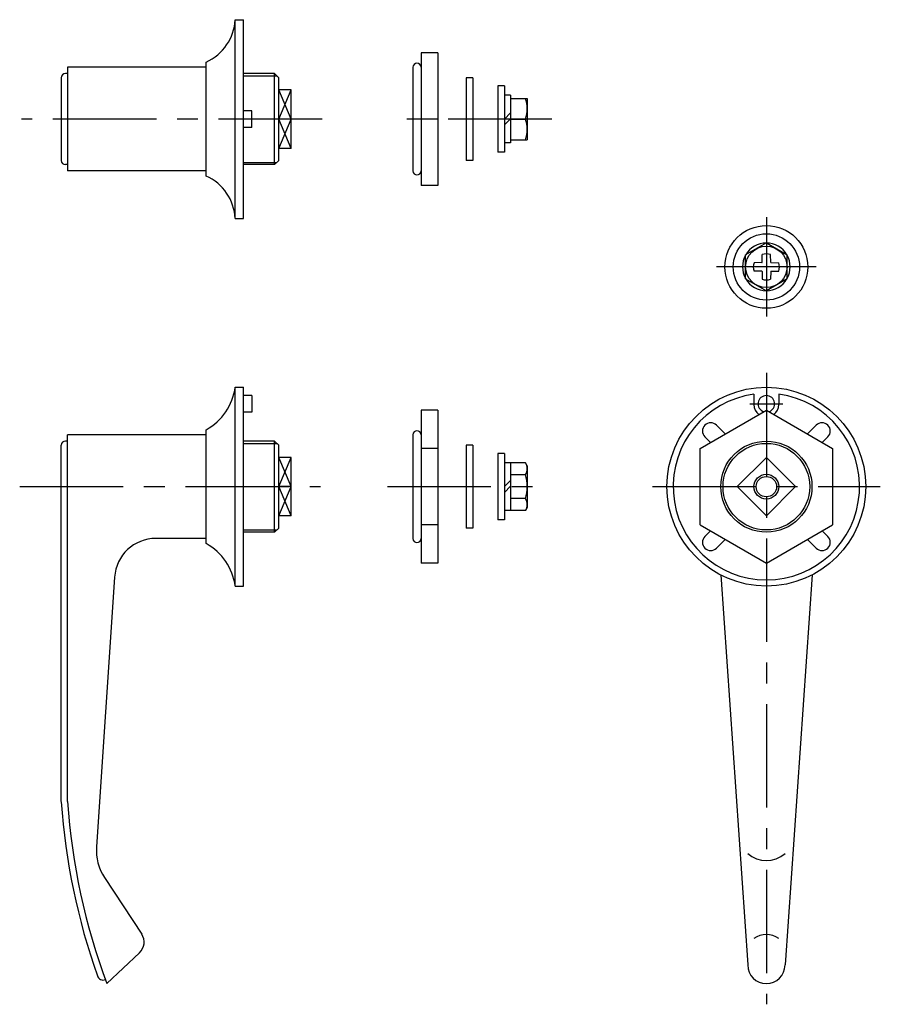
# Model space of a CAD drawing. Extents: x 8 to 389, y 10 to 272.
# Drawn here: x 182 to 389, y 35 to 272 of the extents above; entities that cross this region are included whole.
import ezdxf

# ---------------------------------------------------------------- set-up
doc = ezdxf.new("R2010")
doc.units = 0
doc.header["$LTSCALE"] = 20
doc.header["$MEASUREMENT"] = 0
doc.linetypes.add('CENTER', pattern=[2, 1.25, -0.25, 0.25, -0.25])
for name, color, linetype in [('1', 7, 'CONTINUOUS'), ('2', 4, 'CONTINUOUS'), ('4', 1, 'CENTER')]:
    doc.layers.add(name, color=color, linetype=linetype)

msp = doc.modelspace()

# ---------------------------------------------------------------- linework, layer by layer
at = {"layer": '1', "linetype": 'Continuous'}
for p, q in [((233.648092, 272.393247), (235.648092, 272.393247)), ((233.648092, 224.393247), (233.648092, 272.393247)), ((235.648092, 224.393247), (235.648092, 272.393247)), ((278.508316, 264.393247), (278.508316, 232.393247)), ((282.508316, 264.393247), (278.508316, 264.393247)), ((282.508316, 264.393247), (282.508316, 232.393247)), ((226.648092, 234.642247), (226.648092, 262.144247)), ((193.148092, 259.393247), (192.648092, 259.393247)), ((193.148092, 260.893247), (193.148092, 235.893247)), ((226.648092, 260.893247), (193.148092, 260.893247)), ((243.148092, 259.393247), (235.648092, 259.393247)), ((243.148092, 237.393247), (243.148092, 259.393247)), ((243.148092, 259.393247), (244.148092, 258.393247)), ((276.508316, 260.893247), (276.508316, 235.893247)), ((191.648092, 258.393247), (191.648092, 238.393247)), ((244.148092, 238.393247), (244.148092, 258.393247)), ((289.410139, 258.393247), (289.410139, 238.393247)), ((291.010139, 258.393247), (289.410139, 258.393247)), ((291.010139, 258.393247), (291.010139, 238.393247)), ((247.148092, 255.464247), (244.148092, 255.464247)), ((247.148092, 241.322247), (247.148092, 255.464247)), ((298.610139, 256.393247), (297.010139, 256.393247)), ((297.010139, 256.393247), (297.010139, 240.393247)), ((298.610139, 256.393247), (298.610139, 240.393247)), ((300.110139, 254.143247), (298.610139, 254.143247)), ((300.110139, 254.143247), (300.110139, 242.643247)), ((300.110139, 253.397247), (304.110139, 253.397247)), ((304.110139, 253.397247), (304.110139, 243.397247)), ((237.648092, 250.393247), (235.648092, 250.393247)), ((237.648092, 246.393247), (237.648092, 250.393247)), ((300.110139, 249.893247), (298.610139, 248.393247)), ((247.148092, 248.393247), (244.148092, 248.393247)), ((282.508316, 248.393247), (278.508316, 248.393247)), ((300.110139, 248.479247), (298.610139, 246.979247)), ((300.110139, 248.397247), (303.663139, 248.397247)), ((237.648092, 246.393247), (235.648092, 246.393247)), ((300.110139, 242.643247), (298.610139, 242.643247)), ((300.110139, 243.397247), (304.110139, 243.397247)), ((247.148092, 241.322247), (244.148092, 241.322247)), ((298.610139, 240.393247), (297.010139, 240.393247)), ((244.148092, 238.393247), (243.148092, 237.393247)), ((291.010139, 238.393247), (289.410139, 238.393247)), ((193.148092, 237.393247), (192.648092, 237.393247)), ((226.648092, 235.893247), (193.148092, 235.893247)), ((243.148092, 237.393247), (235.648092, 237.393247)), ((282.508316, 232.393247), (278.508316, 232.393247)), ((233.648092, 224.393247), (235.648092, 224.393247)), ((361.835053, 218.471042), (356.835053, 215.584042)), ((361.835053, 218.471042), (366.835053, 215.584042)), ((356.835053, 209.810042), (356.835053, 215.584042)), ((360.786053, 213.768042), (360.820053, 215.679042)), ((362.883053, 213.768042), (362.850053, 215.679042)), ((366.835053, 209.810042), (366.835053, 215.584042)), ((360.763053, 213.745042), (358.853053, 213.712042)), ((360.763053, 211.649042), (358.853053, 211.682042)), ((360.778053, 213.753042), (360.763053, 213.745042)), ((360.778053, 211.641042), (360.763053, 211.649042)), ((360.778053, 213.753042), (360.786053, 213.768042)), ((360.778053, 211.641042), (360.786053, 211.626042)), ((360.786053, 211.626042), (360.820053, 209.715042)), ((362.883053, 211.626042), (362.850053, 209.715042)), ((362.891053, 213.753042), (362.883053, 213.768042)), ((362.891053, 211.641042), (362.883053, 211.626042)), ((362.891053, 213.753042), (362.906053, 213.745042)), ((362.891053, 211.641042), (362.906053, 211.649042)), ((362.906053, 213.745042), (364.816053, 213.712042)), ((362.906053, 211.649042), (364.816053, 211.682042)), ((356.835053, 209.810042), (361.835053, 206.924042)), ((366.835053, 209.810042), (361.835053, 206.924042)), ((233.648092, 183.634149), (235.648092, 183.634149)), ((233.648092, 135.634149), (233.648092, 183.634149)), ((235.648092, 135.634149), (235.648092, 183.634149)), ((237.648092, 181.634149), (235.648092, 181.634149)), ((237.648092, 181.634149), (237.648092, 177.634149)), ((358.835053, 181.933149), (358.835053, 179.433149)), ((364.835053, 181.933149), (364.835053, 179.433149)), ((237.648092, 177.634149), (235.648092, 177.634149)), ((282.508316, 178.109149), (278.508316, 178.109149)), ((278.508316, 178.109149), (278.508316, 141.159149)), ((282.508316, 178.109149), (282.508316, 141.159149)), ((345.835053, 168.872149), (361.835053, 178.109149)), ((361.835053, 178.109149), (377.835053, 168.872149)), ((349.814053, 174.483149), (351.915053, 172.382149)), ((373.855053, 174.483149), (371.754053, 172.382149)), ((226.648092, 172.134149), (193.148092, 172.134149)), ((193.148092, 83.634149), (193.148092, 172.134149)), ((226.648092, 145.884149), (226.648092, 173.385149)), ((276.508316, 172.134149), (276.508316, 147.134149)), ((346.985053, 171.655149), (348.329053, 170.312149)), ((376.684053, 171.655149), (375.340053, 170.312149)), ((191.648092, 83.634149), (191.648092, 169.634149)), ((193.148092, 170.634149), (192.648092, 170.634149)), ((243.148092, 170.634149), (235.648092, 170.634149)), ((243.148092, 148.634149), (243.148092, 170.634149)), ((243.148092, 170.634149), (244.148092, 169.634149)), ((244.148092, 149.634149), (244.148092, 169.634149)), ((282.508316, 168.872149), (278.508316, 168.872149)), ((289.410139, 169.634149), (289.410139, 149.634149)), ((291.010139, 169.634149), (289.410139, 169.634149)), ((291.010139, 169.634149), (291.010139, 149.634149)), ((345.835053, 150.397149), (345.835053, 168.872149)), ((377.835053, 168.872149), (377.835053, 150.397149)), ((247.148092, 166.705149), (244.148092, 166.705149)), ((247.148092, 152.563149), (247.148092, 166.705149)), ((298.610139, 167.634149), (297.010139, 167.634149)), ((297.010139, 167.634149), (297.010139, 151.634149)), ((298.610139, 167.634149), (298.610139, 151.634149)), ((354.763053, 159.634149), (361.835053, 166.705149)), ((361.835053, 166.705149), (368.906053, 159.634149)), ((300.110139, 165.384149), (298.610139, 165.384149)), ((300.110139, 165.408149), (300.110139, 153.861149)), ((303.663139, 165.408149), (300.110139, 165.408149)), ((304.110139, 164.634149), (303.663139, 165.408149)), ((304.110139, 164.634149), (304.110139, 154.634149)), ((303.663139, 162.521149), (300.110139, 162.521149)), ((247.148092, 159.634149), (244.148092, 159.634149)), ((300.110139, 161.134149), (298.610139, 159.634149)), ((300.110139, 159.720149), (298.610139, 158.220149)), ((354.763053, 159.634149), (361.835053, 152.563149)), ((361.835053, 152.563149), (368.906053, 159.634149)), ((303.663139, 156.747149), (300.110139, 156.747149)), ((304.110139, 154.634149), (303.663139, 153.861149)), ((247.148092, 152.563149), (244.148092, 152.563149)), ((300.110139, 153.884149), (298.610139, 153.884149)), ((303.663139, 153.861149), (300.110139, 153.861149)), ((282.508316, 150.397149), (278.508316, 150.397149)), ((298.610139, 151.634149), (297.010139, 151.634149)), ((345.835053, 150.397149), (361.835053, 141.159149)), ((361.835053, 141.159149), (377.835053, 150.397149)), ((243.148092, 148.634149), (235.648092, 148.634149)), ((244.148092, 149.634149), (243.148092, 148.634149)), ((291.010139, 149.634149), (289.410139, 149.634149)), ((346.985053, 147.613149), (348.329053, 148.957149)), ((376.684053, 147.613149), (375.340053, 148.957149)), ((226.648092, 147.134149), (214.499092, 147.134149)), ((349.814053, 144.785149), (351.915053, 146.886149)), ((373.855053, 144.785149), (371.754053, 146.886149)), ((282.508316, 141.159149), (278.508316, 141.159149)), ((350.811053, 138.315149), (357.334053, 44.134249)), ((372.858053, 138.315149), (366.335053, 44.134249)), ((204.522092, 137.804149), (200.148092, 72.634249)), ((233.648092, 135.634149), (235.648092, 135.634149)), ((202.088092, 65.246749), (211.074092, 51.554549)), ((202.648092, 39.634249), (210.549092, 47.088349))]:
    msp.add_line(p, q, dxfattribs=at)
for centre, radius in [((361.835053, 212.697042), 10), ((361.835053, 212.697042), 8), ((361.835053, 212.697042), 5), ((361.835053, 159.634149), 24), ((361.835053, 159.634149), 11), ((361.835053, 159.634149), 2.4585)]:
    msp.add_circle(centre, radius, dxfattribs=at)
for centre, radius, start, end in [((221.666092, 273.061247), 12, 294.527, 356.81), ((277.508316, 260.893247), 1, 0, 180), ((192.648092, 258.393247), 1, 90, 180), ((296.889139, 250.897247), 7.22087, 339.744, 20.2562), ((296.889139, 245.897247), 7.22087, 339.744, 20.2562), ((192.648092, 238.393247), 1, 180, 270), ((277.508316, 235.893247), 1, 180, 0), ((221.666092, 223.725247), 12, 3.19, 65.4733), ((361.835053, 212.697042), 5.75, 90.412536, 149.583191), ((361.835053, 212.697042), 5.75, 30.412536, 89.583191), ((361.835053, 212.697042), 5.75, 150.412536, 209.583191), ((361.835053, 212.697042), 3.15, 71.2026, 108.797), ((361.835053, 212.697042), 5.75, 330.412536, 29.583191), ((361.835053, 212.697042), 3.15, 161.203, 198.797), ((361.835053, 212.697042), 3.15, 341.203, 18.7974), ((361.835053, 212.697042), 5.75, 210.412536, 269.583191), ((361.835053, 212.697042), 3.15, 251.203, 288.797), ((361.835053, 212.697042), 5.75, 270.412536, 329.583191), ((219.785092, 185.587149), 14, 299.355, 351.98), ((361.835053, 159.634149), 22.5, 97.6623, 82.338), ((361.835053, 179.634149), 2, 288.681, 251.319), ((361.835053, 179.433149), 3, 180, 232.468), ((361.835053, 179.433149), 3, 307.531, 0), ((348.399053, 173.069149), 2, 45, 225), ((375.270053, 173.069149), 2, 315, 135), ((277.508316, 172.134149), 1, 0, 180), ((192.648092, 169.634149), 1, 90, 180), ((301.554139, 163.964149), 2.55582, 325.616, 34.3843), ((294.556139, 159.634149), 9.5534, 342.412, 17.588), ((301.554139, 155.304149), 2.55582, 325.616, 34.3843), ((348.399053, 146.199149), 2, 135, 315), ((375.270053, 146.199149), 2, 225, 45), ((214.499092, 137.134149), 10, 90, 176.16), ((219.785092, 133.681149), 14, 8.02003, 60.645), ((277.508316, 147.134149), 1, 180, 0), ((351.258092, 94.746149), 160, 184.02, 199.439), ((351.258092, 94.746149), 158.5, 184.02, 200.347), ((212.121092, 71.830749), 12, 176.16, 213.275), ((361.835053, 76.323149), 6.95793, 229.703, 310.297), ((208.148092, 49.634249), 3.5, 313.33, 33.2753), ((361.835053, 46.126449), 5.34887, 55.8843, 124.116), ((361.835053, 44.134249), 4.5, 180, 0), ((201.792092, 41.997849), 1.5, 199.448, 289.719)]:
    msp.add_arc(centre, radius, start, end, dxfattribs=at)
at = {"layer": '2', "linetype": 'Continuous'}
for p, q in [((235.648092, 258.852247), (243.689092, 258.852247)), ((244.148092, 248.393247), (247.148092, 255.464247)), ((247.148092, 248.393247), (244.148092, 255.464247)), ((244.148092, 241.322247), (247.148092, 248.393247)), ((247.148092, 241.322247), (244.148092, 248.393247)), ((235.648092, 237.935247), (243.689092, 237.935247)), ((235.648092, 170.093149), (243.689092, 170.093149)), ((244.148092, 159.634149), (247.148092, 166.705149)), ((247.148092, 159.634149), (244.148092, 166.705149)), ((244.148092, 152.563149), (247.148092, 159.634149)), ((247.148092, 152.563149), (244.148092, 159.634149)), ((235.648092, 149.176149), (243.689092, 149.176149))]:
    msp.add_line(p, q, dxfattribs=at)
for radius in [10.4585, 3]:
    msp.add_circle((361.835053, 159.634149), radius, dxfattribs=at)
at = {"layer": '4', "linetype": 'CENTER'}
for p, q in [((254.620092, 248.393247), (182.041092, 248.393247)), ((310.044208, 248.393247), (270.783316, 248.393247)), ((361.835053, 224.697042), (361.835053, 200.697042)), ((373.835053, 212.697042), (349.835053, 212.697042)), ((361.835053, 187.134149), (361.835053, 34.634249)), ((357.835053, 179.634149), (365.835053, 179.634149)), ((181.623092, 159.634149), (254.249092, 159.634149)), ((270.366316, 159.634149), (310.044208, 159.634149)), ((334.335053, 159.634149), (389.335053, 159.634149))]:
    msp.add_line(p, q, dxfattribs=at)

doc.saveas('drawing.dxf')
